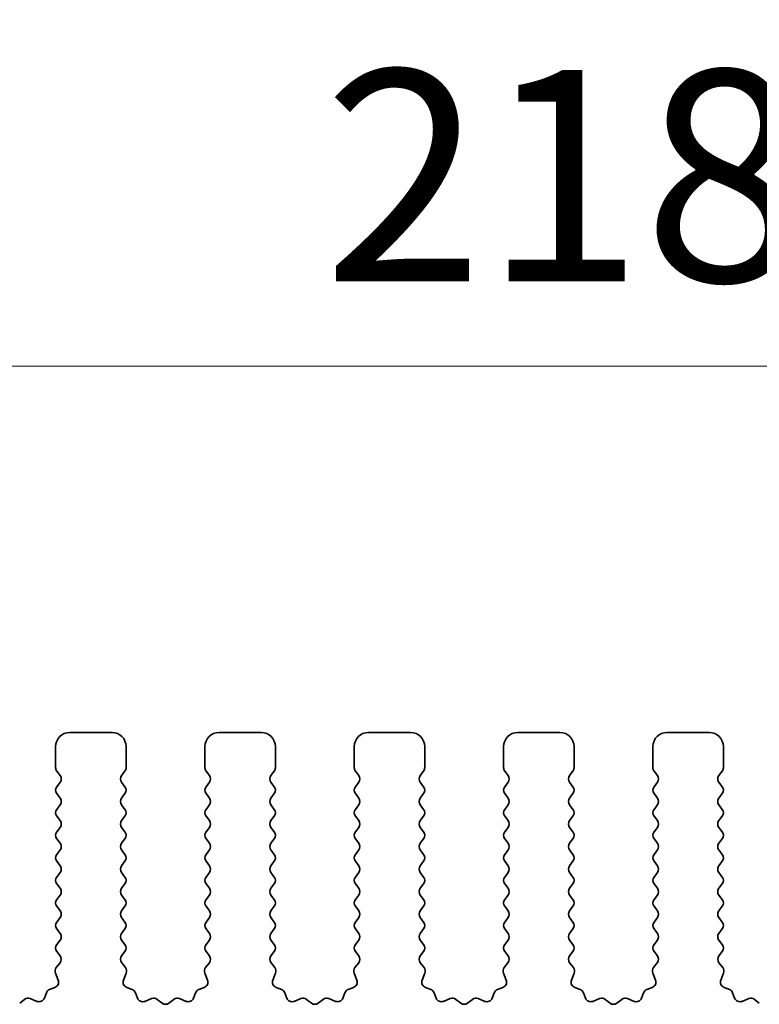
# Model space of a CAD drawing. Units: millimetres. Extents: x 0 to 7554, y 0 to 1124.
# Drawn here: x 3551 to 3577, y 637 to 672 of the extents above; entities that cross this region are included whole.
import ezdxf

# ---------------------------------------------------------------- set-up
doc = ezdxf.new("R2010")
doc.units = ezdxf.units.MM
doc.layers.add('Dimension (ISO)', color=7, linetype='Continuous', lineweight=18)
doc.layers.add('Visible (ISO)', color=7, linetype='Continuous', lineweight=35)
doc.styles.add('Note Text (TK)', font='MS PGothic.ttf')
doc.dimstyles.new('Default - Method 1b (TK)', dxfattribs={"dimscale": 3, "dimtxt": 2.5, "dimasz": 2.5, "dimexe": 1, "dimexo": 1.5, "dimgap": 1, "dimtad": 1, "dimtoh": 1, "dimrnd": 1e-08, "dimdsep": 46, "dimtxsty": 'Note Text (TK)', "dimcen": 0.09, "dimdle": 5, "dimclrd": 100, "dimclre": 100, "dimclrt": 7, "dimadec": 1, "dimazin": 1, "dimtfac": 1, "dimtmove": 0, "dimatfit": 3, "dimfxl": 0, "dimtolj": 1, "dimlwd": -1, "dimlwe": -1, "dimarcsym": 0})

# ---------------------------------------------------------------- blocks, each defined once
blk = doc.blocks.new('*D80')
at = {"layer": 'Defpoints', "color": 0, "transparency": 16777216}
for p in [(3678.01, 659.343), (3460.01, 639.343), (3678.01, 639.343)]:
    blk.add_point(p, dxfattribs=at)
at = {"layer": 'Dimension (ISO)', "color": 100, "transparency": 16777216}
for p, q in [((3460.01, 643.843), (3460.01, 662.343)), ((3678.01, 643.843), (3678.01, 662.343)), ((3467.51, 659.343), (3670.51, 659.343))]:
    blk.add_line(p, q, dxfattribs=at)
for points in [[(3467.51, 660.593), (3467.51, 658.093), (3460.01, 659.343)], [(3670.51, 660.593), (3670.51, 658.093), (3678.01, 659.343)]]:
    blk.add_solid(points, dxfattribs=at)
at = {"layer": 'Dimension (ISO)', "color": 7, "transparency": 16777216, "insert": (3561.361, 666.093), "char_height": 7.5, "attachment_point": 4, "style": 'Note Text (TK)'}
blk.add_mtext('\\A1;218', dxfattribs=at)
blk = doc.blocks.new('*D81')
at = {"layer": 'Defpoints', "color": 0, "transparency": 16777216}
for p in [(3684.01, 686.733), (3454.01, 638.733), (3684.01, 638.733)]:
    blk.add_point(p, dxfattribs=at)
at = {"layer": 'Dimension (ISO)', "color": 100, "transparency": 16777216}
for p, q in [((3454.01, 643.233), (3454.01, 689.733)), ((3684.01, 643.233), (3684.01, 689.733)), ((3461.51, 686.733), (3676.51, 686.733))]:
    blk.add_line(p, q, dxfattribs=at)
for points in [[(3461.51, 687.983), (3461.51, 685.483), (3454.01, 686.733)], [(3676.51, 687.983), (3676.51, 685.483), (3684.01, 686.733)]]:
    blk.add_solid(points, dxfattribs=at)
at = {"layer": 'Dimension (ISO)', "color": 7, "transparency": 16777216, "insert": (3561.297, 693.483), "char_height": 7.5, "attachment_point": 4, "style": 'Note Text (TK)'}
blk.add_mtext('\\A1;230', dxfattribs=at)

msp = doc.modelspace()

# ---------------------------------------------------------------- linework, layer by layer
at = {"layer": 'Visible (ISO)'}
for p, q in [((3553.86, 646.3426), (3552.36, 646.3426)), ((3559.16, 646.3426), (3557.66, 646.3426)), ((3564.46, 646.3426), (3562.96, 646.3426)), ((3569.76, 646.3426), (3568.26, 646.3426)), ((3575.06, 646.3426), (3573.56, 646.3426)), ((3551.86, 645.8426), (3551.86, 645.0926)), ((3554.36, 645.0926), (3554.36, 645.8426)), ((3557.16, 645.8426), (3557.16, 645.0926)), ((3559.66, 645.0926), (3559.66, 645.8426)), ((3562.46, 645.8426), (3562.46, 645.0926)), ((3564.96, 645.0926), (3564.96, 645.8426)), ((3567.76, 645.8426), (3567.76, 645.0926)), ((3570.26, 645.0926), (3570.26, 645.8426)), ((3573.06, 645.8426), (3573.06, 645.0926)), ((3575.56, 645.0926), (3575.56, 645.8426)), ((3551.9, 644.9726), (3552.02, 644.8126)), ((3554.2, 644.8126), (3554.32, 644.9726)), ((3557.2, 644.9726), (3557.32, 644.8126)), ((3559.5, 644.8126), (3559.62, 644.9726)), ((3562.5, 644.9726), (3562.62, 644.8126)), ((3564.8, 644.8126), (3564.92, 644.9726)), ((3567.8, 644.9726), (3567.92, 644.8126)), ((3570.1, 644.8126), (3570.22, 644.9726)), ((3573.1, 644.9726), (3573.22, 644.8126)), ((3575.4, 644.8126), (3575.52, 644.9726)), ((3552.02, 644.5726), (3551.9, 644.4126)), ((3554.32, 644.4126), (3554.2, 644.5726)), ((3557.32, 644.5726), (3557.2, 644.4126)), ((3559.62, 644.4126), (3559.5, 644.5726)), ((3562.62, 644.5726), (3562.5, 644.4126)), ((3564.92, 644.4126), (3564.8, 644.5726)), ((3567.92, 644.5726), (3567.8, 644.4126)), ((3570.22, 644.4126), (3570.1, 644.5726)), ((3573.22, 644.5726), (3573.1, 644.4126)), ((3575.52, 644.4126), (3575.4, 644.5726)), ((3551.9, 644.1726), (3552.02, 644.0126)), ((3554.2, 644.0126), (3554.32, 644.1726)), ((3557.2, 644.1726), (3557.32, 644.0126)), ((3559.5, 644.0126), (3559.62, 644.1726)), ((3562.5, 644.1726), (3562.62, 644.0126)), ((3564.8, 644.0126), (3564.92, 644.1726)), ((3567.8, 644.1726), (3567.92, 644.0126)), ((3570.1, 644.0126), (3570.22, 644.1726)), ((3573.1, 644.1726), (3573.22, 644.0126)), ((3575.4, 644.0126), (3575.52, 644.1726)), ((3552.02, 643.7726), (3551.9, 643.6126)), ((3554.32, 643.6126), (3554.2, 643.7726)), ((3557.32, 643.7726), (3557.2, 643.6126)), ((3559.62, 643.6126), (3559.5, 643.7726)), ((3562.62, 643.7726), (3562.5, 643.6126)), ((3564.92, 643.6126), (3564.8, 643.7726)), ((3567.92, 643.7726), (3567.8, 643.6126)), ((3570.22, 643.6126), (3570.1, 643.7726)), ((3573.22, 643.7726), (3573.1, 643.6126)), ((3575.52, 643.6126), (3575.4, 643.7726)), ((3551.9, 643.3726), (3552.02, 643.2126)), ((3554.2, 643.2126), (3554.32, 643.3726)), ((3557.2, 643.3726), (3557.32, 643.2126)), ((3559.5, 643.2126), (3559.62, 643.3726)), ((3562.5, 643.3726), (3562.62, 643.2126)), ((3564.8, 643.2126), (3564.92, 643.3726)), ((3567.8, 643.3726), (3567.92, 643.2126)), ((3570.1, 643.2126), (3570.22, 643.3726)), ((3573.1, 643.3726), (3573.22, 643.2126)), ((3575.4, 643.2126), (3575.52, 643.3726)), ((3552.02, 642.9726), (3551.9, 642.8126)), ((3554.32, 642.8126), (3554.2, 642.9726)), ((3557.32, 642.9726), (3557.2, 642.8126)), ((3559.62, 642.8126), (3559.5, 642.9726)), ((3562.62, 642.9726), (3562.5, 642.8126)), ((3564.92, 642.8126), (3564.8, 642.9726)), ((3567.92, 642.9726), (3567.8, 642.8126)), ((3570.22, 642.8126), (3570.1, 642.9726)), ((3573.22, 642.9726), (3573.1, 642.8126)), ((3575.52, 642.8126), (3575.4, 642.9726)), ((3551.9, 642.5726), (3552.02, 642.4126)), ((3554.2, 642.4126), (3554.32, 642.5726)), ((3557.2, 642.5726), (3557.32, 642.4126)), ((3559.5, 642.4126), (3559.62, 642.5726)), ((3562.5, 642.5726), (3562.62, 642.4126)), ((3564.8, 642.4126), (3564.92, 642.5726)), ((3567.8, 642.5726), (3567.92, 642.4126)), ((3570.1, 642.4126), (3570.22, 642.5726)), ((3573.1, 642.5726), (3573.22, 642.4126)), ((3575.4, 642.4126), (3575.52, 642.5726)), ((3552.02, 642.1726), (3551.9, 642.0126)), ((3554.32, 642.0126), (3554.2, 642.1726)), ((3557.32, 642.1726), (3557.2, 642.0126)), ((3559.62, 642.0126), (3559.5, 642.1726)), ((3562.62, 642.1726), (3562.5, 642.0126)), ((3564.92, 642.0126), (3564.8, 642.1726)), ((3567.92, 642.1726), (3567.8, 642.0126)), ((3570.22, 642.0126), (3570.1, 642.1726)), ((3573.22, 642.1726), (3573.1, 642.0126)), ((3575.52, 642.0126), (3575.4, 642.1726)), ((3551.9, 641.7726), (3552.02, 641.6126)), ((3554.2, 641.6126), (3554.32, 641.7726)), ((3557.2, 641.7726), (3557.32, 641.6126)), ((3559.5, 641.6126), (3559.62, 641.7726)), ((3562.5, 641.7726), (3562.62, 641.6126)), ((3564.8, 641.6126), (3564.92, 641.7726)), ((3567.8, 641.7726), (3567.92, 641.6126)), ((3570.1, 641.6126), (3570.22, 641.7726)), ((3573.1, 641.7726), (3573.22, 641.6126)), ((3575.4, 641.6126), (3575.52, 641.7726)), ((3552.02, 641.3726), (3551.9, 641.2126)), ((3554.32, 641.2126), (3554.2, 641.3726)), ((3557.32, 641.3726), (3557.2, 641.2126)), ((3559.62, 641.2126), (3559.5, 641.3726)), ((3562.62, 641.3726), (3562.5, 641.2126)), ((3564.92, 641.2126), (3564.8, 641.3726)), ((3567.92, 641.3726), (3567.8, 641.2126)), ((3570.22, 641.2126), (3570.1, 641.3726)), ((3573.22, 641.3726), (3573.1, 641.2126)), ((3575.52, 641.2126), (3575.4, 641.3726)), ((3551.9, 640.9726), (3552.02, 640.8126)), ((3554.2, 640.8126), (3554.32, 640.9726)), ((3557.2, 640.9726), (3557.32, 640.8126)), ((3559.5, 640.8126), (3559.62, 640.9726)), ((3562.5, 640.9726), (3562.62, 640.8126)), ((3564.8, 640.8126), (3564.92, 640.9726)), ((3567.8, 640.9726), (3567.92, 640.8126)), ((3570.1, 640.8126), (3570.22, 640.9726)), ((3573.1, 640.9726), (3573.22, 640.8126)), ((3575.4, 640.8126), (3575.52, 640.9726)), ((3552.02, 640.5726), (3551.9, 640.4126)), ((3554.32, 640.4126), (3554.2, 640.5726)), ((3557.32, 640.5726), (3557.2, 640.4126)), ((3559.62, 640.4126), (3559.5, 640.5726)), ((3562.62, 640.5726), (3562.5, 640.4126)), ((3564.92, 640.4126), (3564.8, 640.5726)), ((3567.92, 640.5726), (3567.8, 640.4126)), ((3570.22, 640.4126), (3570.1, 640.5726)), ((3573.22, 640.5726), (3573.1, 640.4126)), ((3575.52, 640.4126), (3575.4, 640.5726)), ((3551.9, 640.1726), (3552.02, 640.0126)), ((3554.2, 640.0126), (3554.32, 640.1726)), ((3557.2, 640.1726), (3557.32, 640.0126)), ((3559.5, 640.0126), (3559.62, 640.1726)), ((3562.5, 640.1726), (3562.62, 640.0126)), ((3564.8, 640.0126), (3564.92, 640.1726)), ((3567.8, 640.1726), (3567.92, 640.0126)), ((3570.1, 640.0126), (3570.22, 640.1726)), ((3573.1, 640.1726), (3573.22, 640.0126)), ((3575.4, 640.0126), (3575.52, 640.1726)), ((3552.02, 639.7726), (3551.9, 639.6126)), ((3554.32, 639.6126), (3554.2, 639.7726)), ((3557.32, 639.7726), (3557.2, 639.6126)), ((3559.62, 639.6126), (3559.5, 639.7726)), ((3562.62, 639.7726), (3562.5, 639.6126)), ((3564.92, 639.6126), (3564.8, 639.7726)), ((3567.92, 639.7726), (3567.8, 639.6126)), ((3570.22, 639.6126), (3570.1, 639.7726)), ((3573.22, 639.7726), (3573.1, 639.6126)), ((3575.52, 639.6126), (3575.4, 639.7726)), ((3551.9, 639.3726), (3552.02, 639.2126)), ((3554.2, 639.2126), (3554.32, 639.3726)), ((3557.2, 639.3726), (3557.32, 639.2126)), ((3559.5, 639.2126), (3559.62, 639.3726)), ((3562.5, 639.3726), (3562.62, 639.2126)), ((3564.8, 639.2126), (3564.92, 639.3726)), ((3567.8, 639.3726), (3567.92, 639.2126)), ((3570.1, 639.2126), (3570.22, 639.3726)), ((3573.1, 639.3726), (3573.22, 639.2126)), ((3575.4, 639.2126), (3575.52, 639.3726)), ((3552.02, 638.9726), (3551.9, 638.8126)), ((3554.32, 638.8126), (3554.2, 638.9726)), ((3557.32, 638.9726), (3557.2, 638.8126)), ((3559.62, 638.8126), (3559.5, 638.9726)), ((3562.62, 638.9726), (3562.5, 638.8126)), ((3564.92, 638.8126), (3564.8, 638.9726)), ((3567.92, 638.9726), (3567.8, 638.8126)), ((3570.22, 638.8126), (3570.1, 638.9726)), ((3573.22, 638.9726), (3573.1, 638.8126)), ((3575.52, 638.8126), (3575.4, 638.9726)), ((3551.9, 638.5726), (3552.0183, 638.4148)), ((3554.2016, 638.4148), (3554.32, 638.5726)), ((3557.2, 638.5726), (3557.3183, 638.4148)), ((3559.5016, 638.4148), (3559.62, 638.5726)), ((3562.5, 638.5726), (3562.6183, 638.4148)), ((3564.8016, 638.4148), (3564.92, 638.5726)), ((3567.8, 638.5726), (3567.9183, 638.4148)), ((3570.1016, 638.4148), (3570.22, 638.5726)), ((3573.1, 638.5726), (3573.2183, 638.4148)), ((3575.4016, 638.4148), (3575.52, 638.5726)), ((3552.0162, 638.172), (3551.8806, 637.9977)), ((3554.3393, 637.9977), (3554.2038, 638.172)), ((3557.3162, 638.172), (3557.1806, 637.9977)), ((3559.6393, 637.9977), (3559.5038, 638.172)), ((3562.6162, 638.172), (3562.4806, 637.9977)), ((3564.9393, 637.9977), (3564.8038, 638.172)), ((3567.9162, 638.172), (3567.7806, 637.9977)), ((3570.2393, 637.9977), (3570.1038, 638.172)), ((3573.2162, 638.172), (3573.0806, 637.9977)), ((3575.5393, 637.9977), (3575.4038, 638.172)), ((3551.8529, 637.8002), (3551.9512, 637.5561)), ((3554.2687, 637.5561), (3554.367, 637.8002)), ((3557.1529, 637.8002), (3557.2512, 637.5561)), ((3559.5687, 637.5561), (3559.667, 637.8002)), ((3562.4529, 637.8002), (3562.5512, 637.5561)), ((3564.8687, 637.5561), (3564.967, 637.8002)), ((3567.7529, 637.8002), (3567.8512, 637.5561)), ((3570.1687, 637.5561), (3570.267, 637.8002)), ((3573.0529, 637.8002), (3573.1512, 637.5561)), ((3575.4687, 637.5561), (3575.567, 637.8002)), ((3551.8356, 637.294), (3551.6465, 637.2234)), ((3554.5734, 637.2234), (3554.3843, 637.294)), ((3557.1356, 637.294), (3556.9465, 637.2234)), ((3559.8734, 637.2234), (3559.6843, 637.294)), ((3562.4356, 637.294), (3562.2465, 637.2234)), ((3565.1734, 637.2234), (3564.9843, 637.294)), ((3567.7356, 637.294), (3567.5465, 637.2234)), ((3570.4734, 637.2234), (3570.2843, 637.294)), ((3573.0356, 637.294), (3572.8465, 637.2234)), ((3575.7734, 637.2234), (3575.5843, 637.294)), ((3550.7548, 636.8719), (3550.5828, 636.7381)), ((3551.1964, 636.8013), (3550.9523, 636.8996)), ((3551.5291, 637.106), (3551.4585, 636.9169)), ((3554.7614, 636.9169), (3554.6908, 637.106)), ((3555.2676, 636.8996), (3555.0235, 636.8013)), ((3555.6372, 636.7381), (3555.4651, 636.8719)), ((3556.0548, 636.8719), (3555.8828, 636.7381)), ((3556.4964, 636.8013), (3556.2523, 636.8996)), ((3556.8291, 637.106), (3556.7585, 636.9169)), ((3560.0614, 636.9169), (3559.9908, 637.106)), ((3560.5676, 636.8996), (3560.3235, 636.8013)), ((3560.9372, 636.7381), (3560.7651, 636.8719)), ((3561.3548, 636.8719), (3561.1828, 636.7381)), ((3561.7964, 636.8013), (3561.5523, 636.8996)), ((3562.1291, 637.106), (3562.0585, 636.9169)), ((3565.3614, 636.9169), (3565.2908, 637.106)), ((3565.8676, 636.8996), (3565.6235, 636.8013)), ((3566.2372, 636.7381), (3566.0651, 636.8719)), ((3566.6548, 636.8719), (3566.4828, 636.7381)), ((3567.0964, 636.8013), (3566.8523, 636.8996)), ((3567.4291, 637.106), (3567.3585, 636.9169)), ((3570.6614, 636.9169), (3570.5908, 637.106)), ((3571.1676, 636.8996), (3570.9235, 636.8013)), ((3571.5372, 636.7381), (3571.3651, 636.8719)), ((3571.9548, 636.8719), (3571.7828, 636.7381)), ((3572.3964, 636.8013), (3572.1523, 636.8996)), ((3572.7291, 637.106), (3572.6585, 636.9169)), ((3575.9614, 636.9169), (3575.8908, 637.106)), ((3576.4676, 636.8996), (3576.2235, 636.8013)), ((3576.8372, 636.7381), (3576.6651, 636.8719))]:
    msp.add_line(p, q, dxfattribs=at)
for centre, radius, start, end in [((3552.36, 645.8426), 0.5, 90, 180), ((3553.86, 645.8426), 0.5, 0, 90), ((3557.66, 645.8426), 0.5, 90, 180), ((3559.16, 645.8426), 0.5, 0, 90), ((3562.96, 645.8426), 0.5, 90, 180), ((3564.46, 645.8426), 0.5, 0, 90), ((3568.26, 645.8426), 0.5, 90, 180), ((3569.76, 645.8426), 0.5, 0, 90), ((3573.56, 645.8426), 0.5, 90, 180), ((3575.06, 645.8426), 0.5, 0, 90), ((3552.06, 645.0926), 0.2, 180, 216.8699), ((3554.16, 645.0926), 0.2, 323.1301, 0), ((3557.36, 645.0926), 0.2, 180, 216.8699), ((3559.46, 645.0926), 0.2, 323.1301, 0), ((3562.66, 645.0926), 0.2, 180, 216.8699), ((3564.76, 645.0926), 0.2, 323.1301, 0), ((3567.96, 645.0926), 0.2, 180, 216.8699), ((3570.06, 645.0926), 0.2, 323.1301, 0), ((3573.26, 645.0926), 0.2, 180, 216.8699), ((3575.36, 645.0926), 0.2, 323.1301, 0), ((3551.86, 644.6926), 0.2, 323.1301, 36.8699), ((3554.36, 644.6926), 0.2, 143.1301, 216.8699), ((3557.16, 644.6926), 0.2, 323.1301, 36.8699), ((3559.66, 644.6926), 0.2, 143.1301, 216.8699), ((3562.46, 644.6926), 0.2, 323.1301, 36.8699), ((3564.96, 644.6926), 0.2, 143.1301, 216.8699), ((3567.76, 644.6926), 0.2, 323.1301, 36.8699), ((3570.26, 644.6926), 0.2, 143.1301, 216.8699), ((3573.06, 644.6926), 0.2, 323.1301, 36.8699), ((3575.56, 644.6926), 0.2, 143.1301, 216.8699), ((3552.06, 644.2926), 0.2, 143.1301, 216.8699), ((3554.16, 644.2926), 0.2, 323.1301, 36.8699), ((3557.36, 644.2926), 0.2, 143.1301, 216.8699), ((3559.46, 644.2926), 0.2, 323.1301, 36.8699), ((3562.66, 644.2926), 0.2, 143.1301, 216.8699), ((3564.76, 644.2926), 0.2, 323.1301, 36.8699), ((3567.96, 644.2926), 0.2, 143.1301, 216.8699), ((3570.06, 644.2926), 0.2, 323.1301, 36.8699), ((3573.26, 644.2926), 0.2, 143.1301, 216.8699), ((3575.36, 644.2926), 0.2, 323.1301, 36.8699), ((3551.86, 643.8926), 0.2, 323.1301, 36.8699), ((3554.36, 643.8926), 0.2, 143.1301, 216.8699), ((3557.16, 643.8926), 0.2, 323.1301, 36.8699), ((3559.66, 643.8926), 0.2, 143.1301, 216.8699), ((3562.46, 643.8926), 0.2, 323.1301, 36.8699), ((3564.96, 643.8926), 0.2, 143.1301, 216.8699), ((3567.76, 643.8926), 0.2, 323.1301, 36.8699), ((3570.26, 643.8926), 0.2, 143.1301, 216.8699), ((3573.06, 643.8926), 0.2, 323.1301, 36.8699), ((3575.56, 643.8926), 0.2, 143.1301, 216.8699), ((3552.06, 643.4926), 0.2, 143.1301, 216.8699), ((3554.16, 643.4926), 0.2, 323.1301, 36.8699), ((3557.36, 643.4926), 0.2, 143.1301, 216.8699), ((3559.46, 643.4926), 0.2, 323.1301, 36.8699), ((3562.66, 643.4926), 0.2, 143.1301, 216.8699), ((3564.76, 643.4926), 0.2, 323.1301, 36.8699), ((3567.96, 643.4926), 0.2, 143.1301, 216.8699), ((3570.06, 643.4926), 0.2, 323.1301, 36.8699), ((3573.26, 643.4926), 0.2, 143.1301, 216.8699), ((3575.36, 643.4926), 0.2, 323.1301, 36.8699), ((3551.86, 643.0926), 0.2, 323.1301, 36.8699), ((3554.36, 643.0926), 0.2, 143.1301, 216.8699), ((3557.16, 643.0926), 0.2, 323.1301, 36.8699), ((3559.66, 643.0926), 0.2, 143.1301, 216.8699), ((3562.46, 643.0926), 0.2, 323.1301, 36.8699), ((3564.96, 643.0926), 0.2, 143.1301, 216.8699), ((3567.76, 643.0926), 0.2, 323.1301, 36.8699), ((3570.26, 643.0926), 0.2, 143.1301, 216.8699), ((3573.06, 643.0926), 0.2, 323.1301, 36.8699), ((3575.56, 643.0926), 0.2, 143.1301, 216.8699), ((3552.06, 642.6926), 0.2, 143.1301, 216.8699), ((3554.16, 642.6926), 0.2, 323.1301, 36.8699), ((3557.36, 642.6926), 0.2, 143.1301, 216.8699), ((3559.46, 642.6926), 0.2, 323.1301, 36.8699), ((3562.66, 642.6926), 0.2, 143.1301, 216.8699), ((3564.76, 642.6926), 0.2, 323.1301, 36.8699), ((3567.96, 642.6926), 0.2, 143.1301, 216.8699), ((3570.06, 642.6926), 0.2, 323.1301, 36.8699), ((3573.26, 642.6926), 0.2, 143.1301, 216.8699), ((3575.36, 642.6926), 0.2, 323.1301, 36.8699), ((3551.86, 642.2926), 0.2, 323.1301, 36.8699), ((3554.36, 642.2926), 0.2, 143.1301, 216.8699), ((3557.16, 642.2926), 0.2, 323.1301, 36.8699), ((3559.66, 642.2926), 0.2, 143.1301, 216.8699), ((3562.46, 642.2926), 0.2, 323.1301, 36.8699), ((3564.96, 642.2926), 0.2, 143.1301, 216.8699), ((3567.76, 642.2926), 0.2, 323.1301, 36.8699), ((3570.26, 642.2926), 0.2, 143.1301, 216.8699), ((3573.06, 642.2926), 0.2, 323.1301, 36.8699), ((3575.56, 642.2926), 0.2, 143.1301, 216.8699), ((3552.06, 641.8926), 0.2, 143.1301, 216.8699), ((3554.16, 641.8926), 0.2, 323.1301, 36.8699), ((3557.36, 641.8926), 0.2, 143.1301, 216.8699), ((3559.46, 641.8926), 0.2, 323.1301, 36.8699), ((3562.66, 641.8926), 0.2, 143.1301, 216.8699), ((3564.76, 641.8926), 0.2, 323.1301, 36.8699), ((3567.96, 641.8926), 0.2, 143.1301, 216.8699), ((3570.06, 641.8926), 0.2, 323.1301, 36.8699), ((3573.26, 641.8926), 0.2, 143.1301, 216.8699), ((3575.36, 641.8926), 0.2, 323.1301, 36.8699), ((3551.86, 641.4926), 0.2, 323.1301, 36.8699), ((3554.36, 641.4926), 0.2, 143.1301, 216.8699), ((3557.16, 641.4926), 0.2, 323.1301, 36.8699), ((3559.66, 641.4926), 0.2, 143.1301, 216.8699), ((3562.46, 641.4926), 0.2, 323.1301, 36.8699), ((3564.96, 641.4926), 0.2, 143.1301, 216.8699), ((3567.76, 641.4926), 0.2, 323.1301, 36.8699), ((3570.26, 641.4926), 0.2, 143.1301, 216.8699), ((3573.06, 641.4926), 0.2, 323.1301, 36.8699), ((3575.56, 641.4926), 0.2, 143.1301, 216.8699), ((3552.06, 641.0926), 0.2, 143.1301, 216.8699), ((3554.16, 641.0926), 0.2, 323.1301, 36.8699), ((3557.36, 641.0926), 0.2, 143.1301, 216.8699), ((3559.46, 641.0926), 0.2, 323.1301, 36.8699), ((3562.66, 641.0926), 0.2, 143.1301, 216.8699), ((3564.76, 641.0926), 0.2, 323.1301, 36.8699), ((3567.96, 641.0926), 0.2, 143.1301, 216.8699), ((3570.06, 641.0926), 0.2, 323.1301, 36.8699), ((3573.26, 641.0926), 0.2, 143.1301, 216.8699), ((3575.36, 641.0926), 0.2, 323.1301, 36.8699), ((3551.86, 640.6926), 0.2, 323.1301, 36.8699), ((3554.36, 640.6926), 0.2, 143.1301, 216.8699), ((3557.16, 640.6926), 0.2, 323.1301, 36.8699), ((3559.66, 640.6926), 0.2, 143.1301, 216.8699), ((3562.46, 640.6926), 0.2, 323.1301, 36.8699), ((3564.96, 640.6926), 0.2, 143.1301, 216.8699), ((3567.76, 640.6926), 0.2, 323.1301, 36.8699), ((3570.26, 640.6926), 0.2, 143.1301, 216.8699), ((3573.06, 640.6926), 0.2, 323.1301, 36.8699), ((3575.56, 640.6926), 0.2, 143.1301, 216.8699), ((3552.06, 640.2926), 0.2, 143.1301, 216.8699), ((3554.16, 640.2926), 0.2, 323.1301, 36.8699), ((3557.36, 640.2926), 0.2, 143.1301, 216.8699), ((3559.46, 640.2926), 0.2, 323.1301, 36.8699), ((3562.66, 640.2926), 0.2, 143.1301, 216.8699), ((3564.76, 640.2926), 0.2, 323.1301, 36.8699), ((3567.96, 640.2926), 0.2, 143.1301, 216.8699), ((3570.06, 640.2926), 0.2, 323.1301, 36.8699), ((3573.26, 640.2926), 0.2, 143.1301, 216.8699), ((3575.36, 640.2926), 0.2, 323.1301, 36.8699), ((3551.86, 639.8926), 0.2, 323.1301, 36.8699), ((3554.36, 639.8926), 0.2, 143.1301, 216.8699), ((3557.16, 639.8926), 0.2, 323.1301, 36.8699), ((3559.66, 639.8926), 0.2, 143.1301, 216.8699), ((3562.46, 639.8926), 0.2, 323.1301, 36.8699), ((3564.96, 639.8926), 0.2, 143.1301, 216.8699), ((3567.76, 639.8926), 0.2, 323.1301, 36.8699), ((3570.26, 639.8926), 0.2, 143.1301, 216.8699), ((3573.06, 639.8926), 0.2, 323.1301, 36.8699), ((3575.56, 639.8926), 0.2, 143.1301, 216.8699), ((3552.06, 639.4926), 0.2, 143.1301, 216.8699), ((3554.16, 639.4926), 0.2, 323.1301, 36.8699), ((3557.36, 639.4926), 0.2, 143.1301, 216.8699), ((3559.46, 639.4926), 0.2, 323.1301, 36.8699), ((3562.66, 639.4926), 0.2, 143.1301, 216.8699), ((3564.76, 639.4926), 0.2, 323.1301, 36.8699), ((3567.96, 639.4926), 0.2, 143.1301, 216.8699), ((3570.06, 639.4926), 0.2, 323.1301, 36.8699), ((3573.26, 639.4926), 0.2, 143.1301, 216.8699), ((3575.36, 639.4926), 0.2, 323.1301, 36.8699), ((3551.86, 639.0926), 0.2, 323.1301, 36.8699), ((3554.36, 639.0926), 0.2, 143.1301, 216.8699), ((3557.16, 639.0926), 0.2, 323.1301, 36.8699), ((3559.66, 639.0926), 0.2, 143.1301, 216.8699), ((3562.46, 639.0926), 0.2, 323.1301, 36.8699), ((3564.96, 639.0926), 0.2, 143.1301, 216.8699), ((3567.76, 639.0926), 0.2, 323.1301, 36.8699), ((3570.26, 639.0926), 0.2, 143.1301, 216.8699), ((3573.06, 639.0926), 0.2, 323.1301, 36.8699), ((3575.56, 639.0926), 0.2, 143.1301, 216.8699), ((3552.06, 638.6926), 0.2, 143.1301, 216.8699), ((3554.16, 638.6926), 0.2, 323.1301, 36.8699), ((3557.36, 638.6926), 0.2, 143.1301, 216.8699), ((3559.46, 638.6926), 0.2, 323.1301, 36.8699), ((3562.66, 638.6926), 0.2, 143.1301, 216.8699), ((3564.76, 638.6926), 0.2, 323.1301, 36.8699), ((3567.96, 638.6926), 0.2, 143.1301, 216.8699), ((3570.06, 638.6926), 0.2, 323.1301, 36.8699), ((3573.26, 638.6926), 0.2, 143.1301, 216.8699), ((3575.36, 638.6926), 0.2, 323.1301, 36.8699), ((3551.8583, 638.2948), 0.2, 322.11819, 36.8699), ((3554.3616, 638.2948), 0.2, 143.1301, 217.88181), ((3557.1583, 638.2948), 0.2, 322.11819, 36.8699), ((3559.6616, 638.2948), 0.2, 143.1301, 217.88181), ((3562.4583, 638.2948), 0.2, 322.11819, 36.8699), ((3564.9616, 638.2948), 0.2, 143.1301, 217.88181), ((3567.7583, 638.2948), 0.2, 322.11819, 36.8699), ((3570.2616, 638.2948), 0.2, 143.1301, 217.88181), ((3573.0583, 638.2948), 0.2, 322.11819, 36.8699), ((3575.5616, 638.2948), 0.2, 143.1301, 217.88181), ((3552.0385, 637.8749), 0.2, 142.11819, 201.93022), ((3554.1815, 637.8749), 0.2, 338.06978, 37.88181), ((3557.3385, 637.8749), 0.2, 142.11819, 201.93022), ((3559.4815, 637.8749), 0.2, 338.06978, 37.88181), ((3562.6385, 637.8749), 0.2, 142.11819, 201.93022), ((3564.7815, 637.8749), 0.2, 338.06978, 37.88181), ((3567.9385, 637.8749), 0.2, 142.11819, 201.93022), ((3570.0815, 637.8749), 0.2, 338.06978, 37.88181), ((3573.2385, 637.8749), 0.2, 142.11819, 201.93022), ((3575.3815, 637.8749), 0.2, 338.06978, 37.88181), ((3551.7165, 637.0361), 0.2, 110.46977, 159.53023), ((3551.7657, 637.4814), 0.2, 290.46977, 21.93022), ((3554.4542, 637.4814), 0.2, 158.06978, 249.53023), ((3554.5035, 637.0361), 0.2, 20.46977, 69.53023), ((3557.0165, 637.0361), 0.2, 110.46977, 159.53023), ((3557.0657, 637.4814), 0.2, 290.46977, 21.93022), ((3559.7542, 637.4814), 0.2, 158.06978, 249.53023), ((3559.8035, 637.0361), 0.2, 20.46977, 69.53023), ((3562.3165, 637.0361), 0.2, 110.46977, 159.53023), ((3562.3657, 637.4814), 0.2, 290.46977, 21.93022), ((3565.0542, 637.4814), 0.2, 158.06978, 249.53023), ((3565.1035, 637.0361), 0.2, 20.46977, 69.53023), ((3567.6165, 637.0361), 0.2, 110.46977, 159.53023), ((3567.6657, 637.4814), 0.2, 290.46977, 21.93022), ((3570.3542, 637.4814), 0.2, 158.06978, 249.53023), ((3570.4035, 637.0361), 0.2, 20.46977, 69.53023), ((3572.9165, 637.0361), 0.2, 110.46977, 159.53023), ((3572.9657, 637.4814), 0.2, 290.46977, 21.93022), ((3575.6542, 637.4814), 0.2, 158.06978, 249.53023), ((3575.7035, 637.0361), 0.2, 20.46977, 69.53023), ((3550.8776, 636.7141), 0.2, 68.06978, 127.88181), ((3551.2711, 636.9868), 0.2, 248.06978, 339.53023), ((3554.9488, 636.9868), 0.2, 200.46977, 291.93022), ((3555.3423, 636.7141), 0.2, 52.11819, 111.93022), ((3556.1776, 636.7141), 0.2, 68.06978, 127.88181), ((3556.5711, 636.9868), 0.2, 248.06978, 339.53023), ((3560.2488, 636.9868), 0.2, 200.46977, 291.93022), ((3560.6423, 636.7141), 0.2, 52.11819, 111.93022), ((3561.4776, 636.7141), 0.2, 68.06978, 127.88181), ((3561.8711, 636.9868), 0.2, 248.06978, 339.53023), ((3565.5488, 636.9868), 0.2, 200.46977, 291.93022), ((3565.9423, 636.7141), 0.2, 52.11819, 111.93022), ((3566.7776, 636.7141), 0.2, 68.06978, 127.88181), ((3567.1711, 636.9868), 0.2, 248.06978, 339.53023), ((3570.8488, 636.9868), 0.2, 200.46977, 291.93022), ((3571.2423, 636.7141), 0.2, 52.11819, 111.93022), ((3572.0776, 636.7141), 0.2, 68.06978, 127.88181), ((3572.4711, 636.9868), 0.2, 248.06978, 339.53023), ((3576.1488, 636.9868), 0.2, 200.46977, 291.93022), ((3576.5423, 636.7141), 0.2, 52.11819, 111.93022), ((3555.76, 636.896), 0.2, 232.11819, 307.88181), ((3561.06, 636.896), 0.2, 232.11819, 307.88181), ((3566.36, 636.896), 0.2, 232.11819, 307.88181), ((3571.66, 636.896), 0.2, 232.11819, 307.88181)]:
    msp.add_arc(centre, radius, start, end, dxfattribs=at)

# ---------------------------------------------------------------- dimensions: what is measured, and where the dimension line sits
at = {"layer": 'Dimension (ISO)', "color": 100, "true_color": 0x00ff3f}
for base, p1, p2, picture, middle in [((3684.01, 686.7327), (3454.01, 638.7327), (3684.01, 638.7327), '*D81', (3569.01, 686.7327)), ((3678.01, 659.3426), (3460.01, 639.3426), (3678.01, 639.3426), '*D80', (3569.01, 659.3426))]:
    dim = msp.add_linear_dim(base=base, p1=p1, p2=p2, angle=180, dimstyle='Default - Method 1b (TK)', override={"dimtoh": 0, "dimdec": 2, "dimtp": 0, "dimtm": 0, "dimtdec": 2, "dimtofl": 0, "dimatfit": 1}, dxfattribs=at)
    dim.commit()
    dim.dimension.update_dxf_attribs({"geometry": picture, "text_midpoint": middle, "dimtype": 160})

doc.saveas('drawing.dxf')
